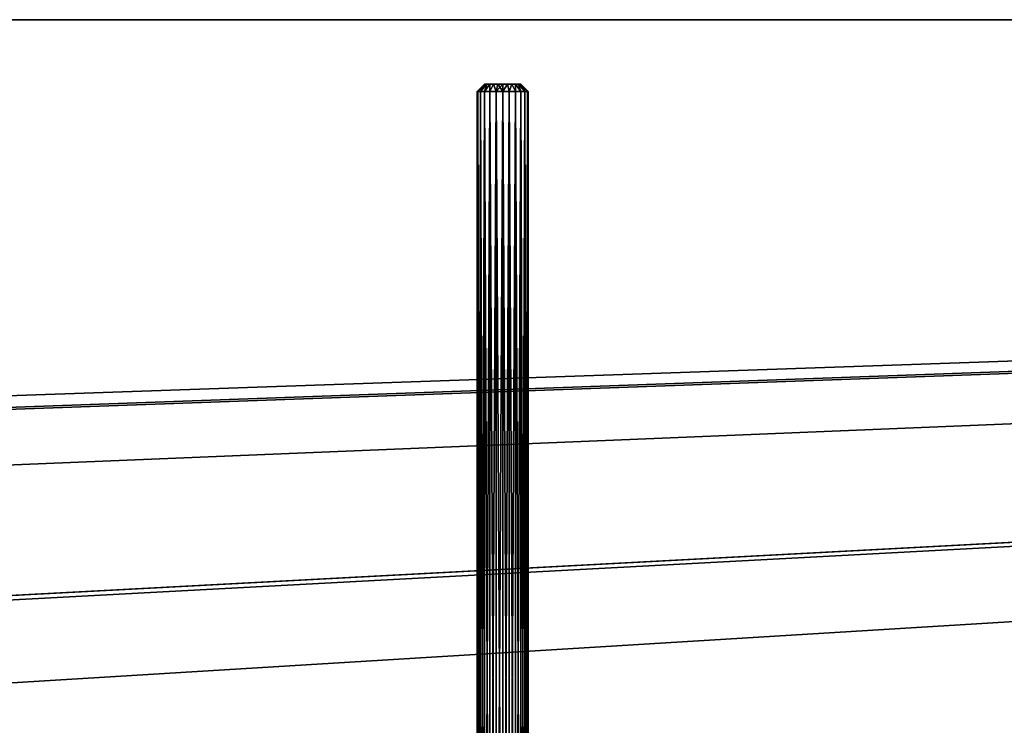
# Model space of a CAD drawing. Extents: x 17.4 to 78.1, y 7.4 to 53.1.
# Drawn here: x 56.8 to 58.4, y 9.3 to 10.4 of the extents above; entities that cross this region are included whole.
import ezdxf

# ---------------------------------------------------------------- set-up
doc = ezdxf.new("R2010")
doc.units = 0
doc.header["$MEASUREMENT"] = 0
doc.layers.get('0').update_dxf_attribs({"color": 13, "linetype": 'CONTINUOUS'})
for name, color, linetype in [('AB', 134, 'CONTINUOUS'), ('BATTEN', 252, 'CONTINUOUS'), ('INSULATION', 36, 'CONTINUOUS')]:
    doc.layers.add(name, color=color, linetype=linetype)

# ---------------------------------------------------------------- blocks, each defined once
blk = doc.blocks.new('GROUP_46')
at = {"color": 7}
for p, q in [((31.875, 0.0625, -59), (-25.75, 0.0625, -59)), ((-25.75, 0.0625, -20.3438), (31.875, 0.0625, -20.3438))]:
    blk.add_line(p, q, dxfattribs=at)
mesh = blk.add_polyface(dxfattribs=at)
corners = [(-25.75, 0.0625, -20.3438), (31.875, 0.0625, -59), (-25.75, 0.0625, -59), (31.875, 0.0625, -20.3438)]
mesh.append_faces([[corners[k] for k in face] for face in [(0, 1, 2), (1, 0, 3)]], dxfattribs={"vtx0": -1, "color": 7})
blk = doc.blocks.new('GROUP_44')
at = {"layer": 'AB', "color": 7}
blk.add_blockref('GROUP_46', (33.625, 0, 56.5625), dxfattribs=at)
blk = doc.blocks.new('GROUP_50')
at = {"color": 101}
for p, q in [((-1.8437, 2, 9.4687), (55.7812, 2, 9.4687)), ((55.7812, 2, -25.9375), (-1.8437, 2, -25.9375))]:
    blk.add_line(p, q, dxfattribs=at)
mesh = blk.add_polyface(dxfattribs=at)
corners = [(-1.8437, 2, -25.9375), (55.7812, 2, 9.4687), (55.7812, 2, -25.9375), (-1.8437, 2, 9.4687)]
mesh.append_faces([[corners[k] for k in face] for face in [(0, 1, 2), (1, 0, 3)]], dxfattribs={"vtx0": -1, "color": 101})
mesh = blk.add_polyface(dxfattribs=at)
corners = [(55.7812, 2, -25.9375), (-1.8437, 0, -25.9375), (-1.8437, 2, -25.9375), (6.8438, 0.25, -25.9375), (7.0938, 0.25, -25.9375), (7.0938, 0, -25.9375), (22.8438, 0.25, -25.9375), (23.0938, 0.25, -25.9375), (23.0938, 0, -25.9375), (38.8437, 0.25, -25.9375), (39.0937, 0.25, -25.9375), (39.0937, 0, -25.9375), (54.8438, 0.25, -25.9375), (55.0938, 0.25, -25.9375), (55.0938, 0, -25.9375), (55.7812, 0, -25.9375), (54.8438, 0, -25.9375), (38.8437, 0, -25.9375), (22.8438, 0, -25.9375), (6.8438, 0, -25.9375)]
mesh.append_faces([[corners[k] for k in face] for face in [(0, 1, 2), (14, 0, 15)]], dxfattribs={"vtx0": -1, "color": 101})
mesh.append_faces([[corners[k] for k in face] for face in [(3, 0, 4), (4, 0, 5), (6, 0, 7), (7, 0, 8), (9, 0, 10), (10, 0, 11), (12, 0, 13), (13, 0, 14)]], dxfattribs={"vtx0": -1, "vtx1": -1, "color": 101})
mesh.append_faces([[corners[k] for k in face] for face in [(1, 0, 3), (5, 0, 6), (8, 0, 9), (11, 0, 12)]], dxfattribs={"vtx0": -1, "vtx1": -1, "vtx2": -1, "color": 101})
mesh.append_faces([[corners[k] for k in face] for face in [(16, 11, 12), (17, 8, 9), (18, 5, 6), (19, 1, 3)]], dxfattribs={"vtx1": -1, "color": 101})
mesh = blk.add_polyface(dxfattribs=at)
corners = [(22.8438, 0, 9.4687), (7.0938, 0.25, 9.4687), (7.0938, 0, 9.4687), (38.8437, 0, 9.4687), (23.0938, 0.25, 9.4687), (23.0938, 0, 9.4687), (54.8438, 0, 9.4687), (39.0937, 0.25, 9.4687), (39.0937, 0, 9.4687), (55.7812, 0, 9.4687), (55.0938, 0.25, 9.4687), (55.0938, 0, 9.4687), (-1.8437, 0, 9.4687), (55.7812, 2, 9.4687), (-1.8437, 2, 9.4687), (6.8438, 0.25, 9.4687), (6.8438, 0, 9.4687), (22.8438, 0.25, 9.4687), (38.8437, 0.25, 9.4687), (54.8438, 0.25, 9.4687)]
mesh.append_faces([[corners[k] for k in face] for face in [(0, 1, 2), (3, 4, 5), (6, 7, 8), (9, 10, 11), (12, 13, 14), (15, 12, 16)]], dxfattribs={"vtx0": -1, "color": 101})
mesh.append_faces([[corners[k] for k in face] for face in [(17, 1, 0), (18, 4, 3), (19, 7, 6), (13, 10, 9)]], dxfattribs={"vtx0": -1, "vtx1": -1, "color": 101})
mesh.append_faces([[corners[k] for k in face] for face in [(13, 12, 15), (13, 1, 17), (13, 4, 18), (13, 7, 19)]], dxfattribs={"vtx0": -1, "vtx1": -1, "vtx2": -1, "color": 101})
mesh.append_faces([[corners[k] for k in face] for face in [(13, 15, 1), (13, 17, 4), (13, 18, 7), (13, 19, 10)]], dxfattribs={"vtx0": -1, "vtx2": -1, "color": 101})
blk = doc.blocks.new('GROUP_116')
for p, q in [((0, 0.2189, 0.1094), (5.0109, 0.2189, 0.1094)), ((0, 0.2152, 0.1378), (5.0109, 0.2152, 0.1378)), ((0, 0.2152, 0.0811), (5.0109, 0.2152, 0.0811)), ((5.0422, 0.1876, 0.1094), (5.0109, 0.2189, 0.1094)), ((5.0109, 0.2152, 0.0811), (5.0422, 0.185, 0.0892)), ((5.0422, 0.185, 0.1297), (5.0109, 0.2152, 0.1378)), ((0, 0.2042, 0.1642), (5.0109, 0.2042, 0.1642)), ((0, 0.2042, 0.0547), (5.0109, 0.2042, 0.0547)), ((0, 0.1868, 0.1868), (5.0109, 0.1868, 0.1868)), ((0, 0.1868, 0.0321), (5.0109, 0.1868, 0.0321)), ((5.0109, 0.2042, 0.0547), (5.0422, 0.1772, 0.0703)), ((5.0422, 0.1772, 0.1485), (5.0109, 0.2042, 0.1642)), ((5.0109, 0.1868, 0.1868), (5.0422, 0.1647, 0.1647)), ((5.0109, 0.1868, 0.0321), (5.0422, 0.1647, 0.0542)), ((0, 0.1642, 0.2042), (5.0109, 0.1642, 0.2042)), ((0, 0.1642, 0.0147), (5.0109, 0.1642, 0.0147)), ((0, 0.1378, 0.2152), (5.0109, 0.1378, 0.2152)), ((0, 0.1378, 0.0037), (5.0109, 0.1378, 0.0037)), ((5.0109, 0.1642, 0.2042), (5.0422, 0.1485, 0.1772)), ((5.0109, 0.1642, 0.0147), (5.0422, 0.1485, 0.0417)), ((5.0109, 0.1378, 0.2152), (5.0422, 0.1297, 0.185)), ((5.0109, 0.1378, 0.0037), (5.0422, 0.1297, 0.0339)), ((0, 0.1094), (5.0109, 0.1094)), ((0, 0.1094, 0.2189), (5.0109, 0.1094, 0.2189)), ((5.0109, 0.1094, 0.2189), (5.0422, 0.1094, 0.1876)), ((5.0109, 0.1094), (5.0422, 0.1094, 0.0312)), ((5.0109, 0.0811, 0.2152), (5.0422, 0.0892, 0.185)), ((5.0109, 0.0811, 0.0037), (5.0422, 0.0892, 0.0339)), ((0, 0.0811, 0.0037), (5.0109, 0.0811, 0.0037)), ((0, 0.0811, 0.2152), (5.0109, 0.0811, 0.2152)), ((0, 0.0547, 0.0147), (5.0109, 0.0547, 0.0147)), ((0, 0.0547, 0.2042), (5.0109, 0.0547, 0.2042)), ((5.0109, 0.0547, 0.2042), (5.0422, 0.0703, 0.1772)), ((5.0109, 0.0547, 0.0147), (5.0422, 0.0703, 0.0417)), ((5.0109, 0.0321, 0.1868), (5.0422, 0.0542, 0.1647)), ((5.0109, 0.0321, 0.0321), (5.0422, 0.0542, 0.0542)), ((0, 0.0321, 0.0321), (5.0109, 0.0321, 0.0321)), ((0, 0.0321, 0.1868), (5.0109, 0.0321, 0.1868)), ((0, 0.0147, 0.0547), (5.0109, 0.0147, 0.0547)), ((0, 0.0147, 0.1642), (5.0109, 0.0147, 0.1642)), ((0, 0.0037, 0.0811), (5.0109, 0.0037, 0.0811)), ((0, 0.0037, 0.1378), (5.0109, 0.0037, 0.1378)), ((0, 0, 0.1094), (5.0109, 0, 0.1094)), ((5.0109, 0.0147, 0.1642), (5.0422, 0.0417, 0.1485)), ((5.0109, 0.0147, 0.0547), (5.0422, 0.0417, 0.0703)), ((5.0109, 0.0037, 0.1378), (5.0422, 0.0339, 0.1297)), ((5.0109, 0.0037, 0.0811), (5.0422, 0.0339, 0.0892)), ((5.0109, 0, 0.1094), (5.0422, 0.0313, 0.1094))]:
    blk.add_line(p, q)
at = {"extrusion": (1, 0, 0)}
for centre, radius, start, end in [((0.1094, 0.1094, 5.0109), 0.1094, 0, 15), ((0.1094, 0.1094, 5.0109), 0.1094, 345, 0), ((0.1094, 0.1094, 5.0109), 0.1094, 15, 30), ((0.1094, 0.1094, 5.0109), 0.1094, 330, 345), ((0.1094, 0.1094, 5.0109), 0.1094, 30, 45), ((0.1094, 0.1094, 5.0109), 0.1094, 315, 330), ((0.1094, 0.1094, 5.0109), 0.1094, 45, 60), ((0.1094, 0.1094, 5.0109), 0.1094, 300, 315), ((0.1094, 0.1094, 5.0422), 0.0782, 345, 0), ((0.1094, 0.1094, 5.0422), 0.0782, 0, 15), ((0.1094, 0.1094, 5.0422), 0.0782, 330, 345), ((0.1094, 0.1094, 5.0422), 0.0782, 15, 30), ((0.1094, 0.1094, 5.0422), 0.0782, 315, 330), ((0.1094, 0.1094, 5.0422), 0.0782, 30, 45), ((0.1094, 0.1094, 5.0109), 0.1094, 60, 75), ((0.1094, 0.1094, 5.0109), 0.1094, 285, 300), ((0.1094, 0.1094, 5.0109), 0.1094, 75, 90), ((0.1094, 0.1094, 5.0109), 0.1094, 270, 285), ((0.1094, 0.1094, 5.0422), 0.0782, 300, 315), ((0.1094, 0.1094, 5.0422), 0.0782, 45, 60), ((0.1094, 0.1094, 5.0422), 0.0782, 285, 300), ((0.1094, 0.1094, 5.0422), 0.0782, 60, 75), ((0.1094, 0.1094, 5.0422), 0.0782, 270, 285), ((0.1094, 0.1094, 5.0422), 0.0782, 75, 90), ((0.1094, 0.1094, 5.0109), 0.1094, 255, 270), ((0.1094, 0.1094, 5.0109), 0.1094, 90, 105), ((0.1094, 0.1094, 5.0422), 0.0782, 255, 270), ((0.1094, 0.1094, 5.0422), 0.0782, 90, 105), ((0.1094, 0.1094, 5.0422), 0.0782, 240, 255), ((0.1094, 0.1094, 5.0422), 0.0782, 105, 120), ((0.1094, 0.1094, 5.0109), 0.1094, 240, 255), ((0.1094, 0.1094, 5.0109), 0.1094, 105, 120), ((0.1094, 0.1094, 5.0109), 0.1094, 225, 240), ((0.1094, 0.1094, 5.0109), 0.1094, 120, 135), ((0.1094, 0.1094, 5.0422), 0.0782, 225, 240), ((0.1094, 0.1094, 5.0422), 0.0782, 120, 135), ((0.1094, 0.1094, 5.0422), 0.0782, 135, 150), ((0.1094, 0.1094, 5.0422), 0.0782, 210, 225), ((0.1094, 0.1094, 5.0109), 0.1094, 210, 225), ((0.1094, 0.1094, 5.0109), 0.1094, 135, 150), ((0.1094, 0.1094, 5.0109), 0.1094, 195, 210), ((0.1094, 0.1094, 5.0109), 0.1094, 150, 165), ((0.1094, 0.1094, 5.0109), 0.1094, 165, 180), ((0.1094, 0.1094, 5.0109), 0.1094, 180, 195), ((0.1094, 0.1094, 5.0422), 0.0782, 150, 165), ((0.1094, 0.1094, 5.0422), 0.0782, 195, 210), ((0.1094, 0.1094, 5.0422), 0.0782, 165, 180), ((0.1094, 0.1094, 5.0422), 0.0782, 180, 195)]:
    blk.add_arc(centre, radius, start, end, dxfattribs=at)
at = {"color": 9}
mesh = blk.add_polyface(dxfattribs=at)
corners = [(0, 0.2152, 0.1378), (5.0109, 0.2189, 0.1094), (0, 0.2189, 0.1094), (5.0109, 0.2152, 0.1378)]
mesh.append_faces([[corners[k] for k in face] for face in [(0, 1, 2), (1, 0, 3)]], dxfattribs={"vtx0": -1, "color": 9})
mesh = blk.add_polyface(dxfattribs=at)
corners = [(0, 0.2189, 0.1094), (5.0109, 0.2152, 0.0811), (0, 0.2152, 0.0811), (5.0109, 0.2189, 0.1094)]
mesh.append_faces([[corners[k] for k in face] for face in [(0, 1, 2), (1, 0, 3)]], dxfattribs={"vtx0": -1, "color": 9})
mesh = blk.add_polyface(dxfattribs=at)
corners = [(0, 0.2042, 0.1642), (5.0109, 0.2152, 0.1378), (0, 0.2152, 0.1378), (5.0109, 0.2042, 0.1642)]
mesh.append_faces([[corners[k] for k in face] for face in [(0, 1, 2), (1, 0, 3)]], dxfattribs={"vtx0": -1, "color": 9})
mesh = blk.add_polyface(dxfattribs=at)
corners = [(0, 0.2152, 0.0811), (5.0109, 0.2042, 0.0547), (0, 0.2042, 0.0547), (5.0109, 0.2152, 0.0811)]
mesh.append_faces([[corners[k] for k in face] for face in [(0, 1, 2), (1, 0, 3)]], dxfattribs={"vtx0": -1, "color": 9})
mesh = blk.add_polyface(dxfattribs=at)
corners = [(5.0109, 0.0037, 0.0811), (5.0109, 0.0037, 0.1378), (5.0109, 0, 0.1094), (5.0109, 0.0147, 0.0547), (5.0109, 0.0147, 0.1642), (5.0109, 0.0321, 0.0321), (5.0109, 0.0321, 0.1868), (5.0109, 0.0547, 0.0147), (5.0109, 0.0547, 0.2042), (5.0109, 0.0811, 0.0037), (5.0109, 0.0811, 0.2152), (5.0109, 0.1094), (5.0109, 0.1094, 0.2189), (5.0109, 0.1378, 0.0037), (5.0109, 0.1378, 0.2152), (5.0109, 0.1642, 0.0147), (5.0109, 0.1642, 0.2042), (5.0109, 0.1868, 0.0321), (5.0109, 0.1868, 0.1868), (5.0109, 0.2042, 0.0547), (5.0109, 0.2042, 0.1642), (5.0109, 0.2152, 0.0811), (5.0109, 0.2152, 0.1378), (5.0109, 0.2189, 0.1094)]
mesh.append_faces([[corners[k] for k in face] for face in [(0, 1, 2), (22, 21, 23)]], dxfattribs={"vtx0": -1, "color": 9})
mesh.append_faces([[corners[k] for k in face] for face in [(1, 3, 4), (4, 5, 6), (6, 7, 8), (8, 9, 10), (10, 11, 12), (12, 13, 14), (14, 15, 16), (16, 17, 18), (18, 19, 20), (20, 21, 22)]], dxfattribs={"vtx0": -1, "vtx1": -1, "color": 9})
mesh.append_faces([[corners[k] for k in face] for face in [(1, 0, 3), (4, 3, 5), (6, 5, 7), (8, 7, 9), (10, 9, 11), (12, 11, 13), (14, 13, 15), (16, 15, 17), (18, 17, 19), (20, 19, 21)]], dxfattribs={"vtx0": -1, "vtx2": -1, "color": 9})
mesh = blk.add_polyface()
corners = [(5.0109, 0.2152, 0.0811), (5.0422, 0.1876, 0.1094), (5.0422, 0.185, 0.0892), (5.0109, 0.2189, 0.1094)]
mesh.append_faces([[corners[k] for k in face] for face in [(0, 1, 2), (1, 0, 3)]], dxfattribs={"vtx0": -1})
mesh = blk.add_polyface()
corners = [(5.0422, 0.1876, 0.1094), (5.0109, 0.2152, 0.1378), (5.0422, 0.185, 0.1297), (5.0109, 0.2189, 0.1094)]
mesh.append_faces([[corners[k] for k in face] for face in [(0, 1, 2), (1, 0, 3)]], dxfattribs={"vtx0": -1})
mesh = blk.add_polyface()
corners = [(5.0109, 0.2042, 0.0547), (5.0422, 0.185, 0.0892), (5.0422, 0.1772, 0.0703), (5.0109, 0.2152, 0.0811)]
mesh.append_faces([[corners[k] for k in face] for face in [(0, 1, 2), (1, 0, 3)]], dxfattribs={"vtx0": -1})
mesh = blk.add_polyface()
corners = [(5.0422, 0.185, 0.1297), (5.0109, 0.2042, 0.1642), (5.0422, 0.1772, 0.1485), (5.0109, 0.2152, 0.1378)]
mesh.append_faces([[corners[k] for k in face] for face in [(0, 1, 2), (1, 0, 3)]], dxfattribs={"vtx0": -1})
mesh = blk.add_polyface(dxfattribs=at)
corners = [(0, 0.1868, 0.1868), (5.0109, 0.2042, 0.1642), (0, 0.2042, 0.1642), (5.0109, 0.1868, 0.1868)]
mesh.append_faces([[corners[k] for k in face] for face in [(0, 1, 2), (1, 0, 3)]], dxfattribs={"vtx0": -1, "color": 9})
mesh = blk.add_polyface(dxfattribs=at)
corners = [(0, 0.2042, 0.0547), (5.0109, 0.1868, 0.0321), (0, 0.1868, 0.0321), (5.0109, 0.2042, 0.0547)]
mesh.append_faces([[corners[k] for k in face] for face in [(0, 1, 2), (1, 0, 3)]], dxfattribs={"vtx0": -1, "color": 9})
mesh = blk.add_polyface(dxfattribs=at)
corners = [(5.0109, 0.1642, 0.2042), (0, 0.1868, 0.1868), (0, 0.1642, 0.2042), (5.0109, 0.1868, 0.1868)]
mesh.append_faces([[corners[k] for k in face] for face in [(0, 1, 2), (1, 0, 3)]], dxfattribs={"vtx0": -1, "color": 9})
mesh = blk.add_polyface(dxfattribs=at)
corners = [(5.0109, 0.1868, 0.0321), (0, 0.1642, 0.0147), (0, 0.1868, 0.0321), (5.0109, 0.1642, 0.0147)]
mesh.append_faces([[corners[k] for k in face] for face in [(0, 1, 2), (1, 0, 3)]], dxfattribs={"vtx0": -1, "color": 9})
mesh = blk.add_polyface()
corners = [(5.0109, 0.1868, 0.0321), (5.0422, 0.1772, 0.0703), (5.0422, 0.1647, 0.0542), (5.0109, 0.2042, 0.0547)]
mesh.append_faces([[corners[k] for k in face] for face in [(0, 1, 2), (1, 0, 3)]], dxfattribs={"vtx0": -1})
mesh = blk.add_polyface()
corners = [(5.0422, 0.1772, 0.1485), (5.0109, 0.1868, 0.1868), (5.0422, 0.1647, 0.1647), (5.0109, 0.2042, 0.1642)]
mesh.append_faces([[corners[k] for k in face] for face in [(0, 1, 2), (1, 0, 3)]], dxfattribs={"vtx0": -1})
mesh = blk.add_polyface()
corners = [(5.0422, 0.1647, 0.1647), (5.0109, 0.1642, 0.2042), (5.0422, 0.1485, 0.1772), (5.0109, 0.1868, 0.1868)]
mesh.append_faces([[corners[k] for k in face] for face in [(0, 1, 2), (1, 0, 3)]], dxfattribs={"vtx0": -1})
mesh = blk.add_polyface()
corners = [(5.0109, 0.1642, 0.0147), (5.0422, 0.1647, 0.0542), (5.0422, 0.1485, 0.0417), (5.0109, 0.1868, 0.0321)]
mesh.append_faces([[corners[k] for k in face] for face in [(0, 1, 2), (1, 0, 3)]], dxfattribs={"vtx0": -1})
mesh = blk.add_polyface()
corners = [(5.0422, 0.0339, 0.0892), (5.0422, 0.0339, 0.1297), (5.0422, 0.0313, 0.1094), (5.0422, 0.0417, 0.0703), (5.0422, 0.0417, 0.1485), (5.0422, 0.0542, 0.0542), (5.0422, 0.0542, 0.1647), (5.0422, 0.0703, 0.0417), (5.0422, 0.0703, 0.1772), (5.0422, 0.0892, 0.0339), (5.0422, 0.0892, 0.185), (5.0422, 0.1094, 0.0312), (5.0422, 0.1094, 0.1876), (5.0422, 0.1297, 0.0339), (5.0422, 0.1297, 0.185), (5.0422, 0.1485, 0.0417), (5.0422, 0.1485, 0.1772), (5.0422, 0.1647, 0.0542), (5.0422, 0.1647, 0.1647), (5.0422, 0.1772, 0.0703), (5.0422, 0.1772, 0.1485), (5.0422, 0.185, 0.0892), (5.0422, 0.185, 0.1297), (5.0422, 0.1876, 0.1094)]
mesh.append_faces([[corners[k] for k in face] for face in [(0, 1, 2), (22, 21, 23)]], dxfattribs={"vtx0": -1})
mesh.append_faces([[corners[k] for k in face] for face in [(1, 3, 4), (4, 5, 6), (6, 7, 8), (8, 9, 10), (10, 11, 12), (12, 13, 14), (14, 15, 16), (16, 17, 18), (18, 19, 20), (20, 21, 22)]], dxfattribs={"vtx0": -1, "vtx1": -1})
mesh.append_faces([[corners[k] for k in face] for face in [(1, 0, 3), (4, 3, 5), (6, 5, 7), (8, 7, 9), (10, 9, 11), (12, 11, 13), (14, 13, 15), (16, 15, 17), (18, 17, 19), (20, 19, 21)]], dxfattribs={"vtx0": -1, "vtx2": -1})
mesh = blk.add_polyface(dxfattribs=at)
corners = [(5.0109, 0.1378, 0.2152), (0, 0.1642, 0.2042), (0, 0.1378, 0.2152), (5.0109, 0.1642, 0.2042)]
mesh.append_faces([[corners[k] for k in face] for face in [(0, 1, 2), (1, 0, 3)]], dxfattribs={"vtx0": -1, "color": 9})
mesh = blk.add_polyface(dxfattribs=at)
corners = [(5.0109, 0.1642, 0.0147), (0, 0.1378, 0.0037), (0, 0.1642, 0.0147), (5.0109, 0.1378, 0.0037)]
mesh.append_faces([[corners[k] for k in face] for face in [(0, 1, 2), (1, 0, 3)]], dxfattribs={"vtx0": -1, "color": 9})
mesh = blk.add_polyface(dxfattribs=at)
corners = [(5.0109, 0.1094, 0.2189), (0, 0.1378, 0.2152), (0, 0.1094, 0.2189), (5.0109, 0.1378, 0.2152)]
mesh.append_faces([[corners[k] for k in face] for face in [(0, 1, 2), (1, 0, 3)]], dxfattribs={"vtx0": -1, "color": 9})
mesh = blk.add_polyface(dxfattribs=at)
corners = [(5.0109, 0.1378, 0.0037), (0, 0.1094), (0, 0.1378, 0.0037), (5.0109, 0.1094)]
mesh.append_faces([[corners[k] for k in face] for face in [(0, 1, 2), (1, 0, 3)]], dxfattribs={"vtx0": -1, "color": 9})
mesh = blk.add_polyface()
corners = [(5.0422, 0.1485, 0.1772), (5.0109, 0.1378, 0.2152), (5.0422, 0.1297, 0.185), (5.0109, 0.1642, 0.2042)]
mesh.append_faces([[corners[k] for k in face] for face in [(0, 1, 2), (1, 0, 3)]], dxfattribs={"vtx0": -1})
mesh = blk.add_polyface()
corners = [(5.0109, 0.1378, 0.0037), (5.0422, 0.1485, 0.0417), (5.0422, 0.1297, 0.0339), (5.0109, 0.1642, 0.0147)]
mesh.append_faces([[corners[k] for k in face] for face in [(0, 1, 2), (1, 0, 3)]], dxfattribs={"vtx0": -1})
mesh = blk.add_polyface()
corners = [(5.0422, 0.1297, 0.185), (5.0109, 0.1094, 0.2189), (5.0422, 0.1094, 0.1876), (5.0109, 0.1378, 0.2152)]
mesh.append_faces([[corners[k] for k in face] for face in [(0, 1, 2), (1, 0, 3)]], dxfattribs={"vtx0": -1})
mesh = blk.add_polyface()
corners = [(5.0109, 0.1378, 0.0037), (5.0422, 0.1094, 0.0312), (5.0109, 0.1094), (5.0422, 0.1297, 0.0339)]
mesh.append_faces([[corners[k] for k in face] for face in [(0, 1, 2), (1, 0, 3)]], dxfattribs={"vtx0": -1})
mesh = blk.add_polyface(dxfattribs=at)
corners = [(5.0109, 0.1094), (0, 0.0811, 0.0037), (0, 0.1094), (5.0109, 0.0811, 0.0037)]
mesh.append_faces([[corners[k] for k in face] for face in [(0, 1, 2), (1, 0, 3)]], dxfattribs={"vtx0": -1, "color": 9})
mesh = blk.add_polyface(dxfattribs=at)
corners = [(5.0109, 0.0811, 0.2152), (0, 0.1094, 0.2189), (0, 0.0811, 0.2152), (5.0109, 0.1094, 0.2189)]
mesh.append_faces([[corners[k] for k in face] for face in [(0, 1, 2), (1, 0, 3)]], dxfattribs={"vtx0": -1, "color": 9})
mesh = blk.add_polyface()
corners = [(5.0422, 0.0892, 0.185), (5.0109, 0.1094, 0.2189), (5.0109, 0.0811, 0.2152), (5.0422, 0.1094, 0.1876)]
mesh.append_faces([[corners[k] for k in face] for face in [(0, 1, 2), (1, 0, 3)]], dxfattribs={"vtx0": -1})
mesh = blk.add_polyface()
corners = [(5.0109, 0.1094), (5.0422, 0.0892, 0.0339), (5.0109, 0.0811, 0.0037), (5.0422, 0.1094, 0.0312)]
mesh.append_faces([[corners[k] for k in face] for face in [(0, 1, 2), (1, 0, 3)]], dxfattribs={"vtx0": -1})
mesh = blk.add_polyface()
corners = [(5.0422, 0.0703, 0.1772), (5.0109, 0.0811, 0.2152), (5.0109, 0.0547, 0.2042), (5.0422, 0.0892, 0.185)]
mesh.append_faces([[corners[k] for k in face] for face in [(0, 1, 2), (1, 0, 3)]], dxfattribs={"vtx0": -1})
mesh = blk.add_polyface()
corners = [(5.0109, 0.0811, 0.0037), (5.0422, 0.0703, 0.0417), (5.0109, 0.0547, 0.0147), (5.0422, 0.0892, 0.0339)]
mesh.append_faces([[corners[k] for k in face] for face in [(0, 1, 2), (1, 0, 3)]], dxfattribs={"vtx0": -1})
mesh = blk.add_polyface(dxfattribs=at)
corners = [(5.0109, 0.0811, 0.0037), (0, 0.0547, 0.0147), (0, 0.0811, 0.0037), (5.0109, 0.0547, 0.0147)]
mesh.append_faces([[corners[k] for k in face] for face in [(0, 1, 2), (1, 0, 3)]], dxfattribs={"vtx0": -1, "color": 9})
mesh = blk.add_polyface(dxfattribs=at)
corners = [(5.0109, 0.0547, 0.2042), (0, 0.0811, 0.2152), (0, 0.0547, 0.2042), (5.0109, 0.0811, 0.2152)]
mesh.append_faces([[corners[k] for k in face] for face in [(0, 1, 2), (1, 0, 3)]], dxfattribs={"vtx0": -1, "color": 9})
mesh = blk.add_polyface(dxfattribs=at)
corners = [(5.0109, 0.0547, 0.0147), (0, 0.0321, 0.0321), (0, 0.0547, 0.0147), (5.0109, 0.0321, 0.0321)]
mesh.append_faces([[corners[k] for k in face] for face in [(0, 1, 2), (1, 0, 3)]], dxfattribs={"vtx0": -1, "color": 9})
mesh = blk.add_polyface(dxfattribs=at)
corners = [(5.0109, 0.0321, 0.1868), (0, 0.0547, 0.2042), (0, 0.0321, 0.1868), (5.0109, 0.0547, 0.2042)]
mesh.append_faces([[corners[k] for k in face] for face in [(0, 1, 2), (1, 0, 3)]], dxfattribs={"vtx0": -1, "color": 9})
mesh = blk.add_polyface()
corners = [(5.0422, 0.0542, 0.1647), (5.0109, 0.0547, 0.2042), (5.0109, 0.0321, 0.1868), (5.0422, 0.0703, 0.1772)]
mesh.append_faces([[corners[k] for k in face] for face in [(0, 1, 2), (1, 0, 3)]], dxfattribs={"vtx0": -1})
mesh = blk.add_polyface()
corners = [(5.0109, 0.0547, 0.0147), (5.0422, 0.0542, 0.0542), (5.0109, 0.0321, 0.0321), (5.0422, 0.0703, 0.0417)]
mesh.append_faces([[corners[k] for k in face] for face in [(0, 1, 2), (1, 0, 3)]], dxfattribs={"vtx0": -1})
mesh = blk.add_polyface()
corners = [(5.0422, 0.0417, 0.1485), (5.0109, 0.0321, 0.1868), (5.0109, 0.0147, 0.1642), (5.0422, 0.0542, 0.1647)]
mesh.append_faces([[corners[k] for k in face] for face in [(0, 1, 2), (1, 0, 3)]], dxfattribs={"vtx0": -1})
mesh = blk.add_polyface()
corners = [(5.0109, 0.0321, 0.0321), (5.0422, 0.0417, 0.0703), (5.0109, 0.0147, 0.0547), (5.0422, 0.0542, 0.0542)]
mesh.append_faces([[corners[k] for k in face] for face in [(0, 1, 2), (1, 0, 3)]], dxfattribs={"vtx0": -1})
mesh = blk.add_polyface(dxfattribs=at)
corners = [(5.0109, 0.0147, 0.0547), (0, 0.0321, 0.0321), (5.0109, 0.0321, 0.0321), (0, 0.0147, 0.0547)]
mesh.append_faces([[corners[k] for k in face] for face in [(0, 1, 2), (1, 0, 3)]], dxfattribs={"vtx0": -1, "color": 9})
mesh = blk.add_polyface(dxfattribs=at)
corners = [(5.0109, 0.0321, 0.1868), (0, 0.0147, 0.1642), (5.0109, 0.0147, 0.1642), (0, 0.0321, 0.1868)]
mesh.append_faces([[corners[k] for k in face] for face in [(0, 1, 2), (1, 0, 3)]], dxfattribs={"vtx0": -1, "color": 9})
mesh = blk.add_polyface(dxfattribs=at)
corners = [(5.0109, 0.0037, 0.0811), (0, 0.0147, 0.0547), (5.0109, 0.0147, 0.0547), (0, 0.0037, 0.0811)]
mesh.append_faces([[corners[k] for k in face] for face in [(0, 1, 2), (1, 0, 3)]], dxfattribs={"vtx0": -1, "color": 9})
mesh = blk.add_polyface(dxfattribs=at)
corners = [(5.0109, 0.0147, 0.1642), (0, 0.0037, 0.1378), (5.0109, 0.0037, 0.1378), (0, 0.0147, 0.1642)]
mesh.append_faces([[corners[k] for k in face] for face in [(0, 1, 2), (1, 0, 3)]], dxfattribs={"vtx0": -1, "color": 9})
mesh = blk.add_polyface(dxfattribs=at)
corners = [(5.0109, 0.0037, 0.1378), (0, 0, 0.1094), (5.0109, 0, 0.1094), (0, 0.0037, 0.1378)]
mesh.append_faces([[corners[k] for k in face] for face in [(0, 1, 2), (1, 0, 3)]], dxfattribs={"vtx0": -1, "color": 9})
mesh = blk.add_polyface(dxfattribs=at)
corners = [(5.0109, 0, 0.1094), (0, 0.0037, 0.0811), (5.0109, 0.0037, 0.0811), (0, 0, 0.1094)]
mesh.append_faces([[corners[k] for k in face] for face in [(0, 1, 2), (1, 0, 3)]], dxfattribs={"vtx0": -1, "color": 9})
mesh = blk.add_polyface()
corners = [(5.0422, 0.0339, 0.1297), (5.0109, 0.0147, 0.1642), (5.0109, 0.0037, 0.1378), (5.0422, 0.0417, 0.1485)]
mesh.append_faces([[corners[k] for k in face] for face in [(0, 1, 2), (1, 0, 3)]], dxfattribs={"vtx0": -1})
mesh = blk.add_polyface()
corners = [(5.0109, 0.0147, 0.0547), (5.0422, 0.0339, 0.0892), (5.0109, 0.0037, 0.0811), (5.0422, 0.0417, 0.0703)]
mesh.append_faces([[corners[k] for k in face] for face in [(0, 1, 2), (1, 0, 3)]], dxfattribs={"vtx0": -1})
mesh = blk.add_polyface()
corners = [(5.0422, 0.0313, 0.1094), (5.0109, 0.0037, 0.1378), (5.0109, 0, 0.1094), (5.0422, 0.0339, 0.1297)]
mesh.append_faces([[corners[k] for k in face] for face in [(0, 1, 2), (1, 0, 3)]], dxfattribs={"vtx0": -1})
mesh = blk.add_polyface()
corners = [(5.0109, 0.0037, 0.0811), (5.0422, 0.0313, 0.1094), (5.0109, 0, 0.1094), (5.0422, 0.0339, 0.0892)]
mesh.append_faces([[corners[k] for k in face] for face in [(0, 1, 2), (1, 0, 3)]], dxfattribs={"vtx0": -1})
blk = doc.blocks.new('GROUP_118')
at = {"xscale": 0.3937500000000001, "yscale": 0.3937500000000001, "zscale": 0.3937500000000001}
blk.add_blockref('GROUP_116', (0.0469, 0.0507, 0.0507), dxfattribs=at)
blk = doc.blocks.new('GROUP_122')
at = {"rotation": 90.00000000000001}
blk.add_blockref('GROUP_118', (0.1875, 0, 21), dxfattribs=at)
blk = doc.blocks.new('GROUP_94')
blk.add_blockref('GROUP_122', (0.125, 0, -20.875))
blk = doc.blocks.new('GROUP_3')
for p in [(0.4063, 2.9687, 7.8594), (0.4063, 2.9687, 3.8594), (0.4063, 2.9687, -0.1406), (0.4063, 2.9687, -4.1406), (0.4063, 2.9687, -8.1406), (0.4063, 2.9687, -12.1406), (0.4063, 2.9687, -16.1406), (0.4063, 2.9687, -20.1406), (0.4063, 2.9687, -24.1406)]:
    blk.add_blockref('GROUP_94', p)
blk = doc.blocks.new('GROUP_48')
at = {"layer": 'BATTEN'}
blk.add_blockref('GROUP_3', (36.8437, -2.9687, 25.9375), dxfattribs=at)
at = {"layer": 'INSULATION', "color": 254}
blk.add_blockref('GROUP_50', (-0.9063, 0.1406, 25.9375), dxfattribs=at)

msp = doc.modelspace()

# ---------------------------------------------------------------- block references
msp.add_blockref('GROUP_48', (20.125, 8.2969, 136.4375))
at = {"layer": 'AB', "color": 43}
msp.add_blockref('GROUP_44', (9.5, 10.375, 139.625), dxfattribs=at)

doc.saveas('drawing.dxf')
